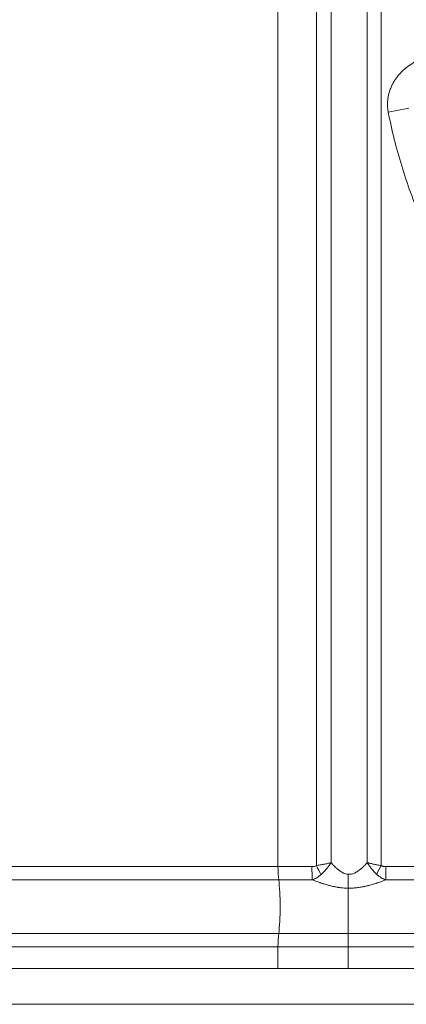
# Model space of a CAD drawing. Units: inches. Extents: x 5 to 206, y 5 to 269.
# Drawn here: x 69 to 74, y 164 to 177 of the extents above; entities that cross this region are included whole.
import ezdxf

# ---------------------------------------------------------------- set-up
doc = ezdxf.new("R2010")
doc.units = ezdxf.units.IN
doc.header["$LTSCALE"] = 25
doc.header["$MEASUREMENT"] = 0
doc.layers.add('Visible (ANSI)', color=7, linetype='Continuous', lineweight=50)
doc.layers.add('Visible Narrow (ANSI)', color=7, linetype='Continuous', lineweight=5)

msp = doc.modelspace()

# ---------------------------------------------------------------- linework, layer by layer
at = {"layer": 'Visible (ANSI)', "linetype": 'Continuous', "lineweight": 18}
msp.add_line((81.7794, 164.1038), (38.5294, 164.1038), dxfattribs=at)
at = {"layer": 'Visible Narrow (ANSI)', "linetype": 'Continuous', "lineweight": 18}
for p, q in [((72.1687, 207.3106), (72.1687, 165.5217)), ((72.7029, 165.5339), (72.7029, 207.2713)), ((72.9082, 207.2713), (72.9082, 165.575)), ((73.4119, 165.575), (73.4119, 207.2613)), ((73.6051, 207.2613), (73.6051, 165.5349)), ((73.9913, 176.0807), (73.7042, 176.0257)), ((59.8978, 165.5217), (72.1687, 165.5217)), ((72.1687, 165.5217), (72.6413, 165.5217)), ((73.5419, 165.4152), (73.6051, 165.5349)), ((73.6681, 165.5217), (74.1544, 165.5217)), ((73.6681, 165.5217), (73.6681, 165.3353)), ((72.1789, 165.3353), (59.9079, 165.3353)), ((72.1789, 165.3353), (72.6465, 165.3353)), ((74.1544, 165.3353), (73.6681, 165.3353)), ((73.1437, 165.2203), (73.1437, 164.59)), ((59.9079, 164.59), (72.1789, 164.59)), ((73.1437, 164.59), (72.1789, 164.59)), ((73.1437, 164.59), (74.1544, 164.59)), ((73.1437, 164.4037), (73.1437, 164.59)), ((72.1687, 164.4037), (59.8978, 164.4037)), ((73.1437, 164.4037), (72.1687, 164.4037)), ((72.1687, 164.4037), (72.1687, 164.1038)), ((74.1544, 164.4037), (73.1437, 164.4037)), ((73.1437, 164.1038), (73.1437, 164.4037)), ((38.5294, 163.6038), (81.7794, 163.6038))]:
    msp.add_line(p, q, dxfattribs=at)
for centre, major_axis, ratio, start_param, end_param in [((72.1992, 165.5217), (0, 0.25), 0.1218693, 1.5707963, 2.411865), ((72.657, 165.5217), (0, 0.25), 0.0627993, 1.5707963, 2.411865), ((72.7166, 165.5339), (0.113, -0.223), 0.049168, 4.6874878, 5.2762491), ((72.1382, 164.9627), (0, -0.5), 0.1218693, 0.7297277, 2.411865), ((73.1437, 165.4135), (0.0076, 0.3749), 0.0122249, 4.1712687, 4.7126377), ((72.1992, 164.4037), (0, 0.25), 0.1218693, 0.7297277, 1.5707963)]:
    msp.add_ellipse(centre, major_axis=major_axis, ratio=ratio, start_param=start_param, end_param=end_param, dxfattribs=at)
for points, knots in [([(73.7042, 176.0257), (73.7007, 176.0437), (73.6981, 176.0617), (73.6964, 176.0797), (73.6946, 176.0977), (73.6937, 176.1157), (73.6936, 176.1337), (73.6935, 176.1517), (73.6943, 176.1698), (73.6959, 176.1878), (73.6967, 176.1969), (73.6978, 176.2059), (73.699, 176.2149), (73.7003, 176.224), (73.7017, 176.233), (73.7034, 176.242), (73.7067, 176.2599), (73.7109, 176.2775), (73.7158, 176.2949), (73.7208, 176.3123), (73.7265, 176.3294), (73.7329, 176.3462), (73.7394, 176.3631), (73.7466, 176.3797), (73.7546, 176.3961), (73.7626, 176.4124), (73.7713, 176.4285), (73.7806, 176.4441), (73.7899, 176.4597), (73.7998, 176.4749), (73.8102, 176.4897), (73.8207, 176.5044), (73.8317, 176.5188), (73.8432, 176.5327), (73.8548, 176.5466), (73.8669, 176.5602), (73.8795, 176.5734), (73.8921, 176.5865), (73.9052, 176.5992), (73.9186, 176.6114), (73.9454, 176.6358), (73.9737, 176.6583), (74.0034, 176.679), (74.0331, 176.6997), (74.0642, 176.7187), (74.0963, 176.7359)], [0, 0, 0, 0, 0.0625001, 0.0625001, 0.0625001, 0.125, 0.125, 0.125, 0.1875, 0.1875, 0.1875, 0.2187427, 0.2187427, 0.2187427, 0.25, 0.25, 0.25, 0.3125136, 0.3125136, 0.3125136, 0.375, 0.375, 0.375, 0.4375, 0.4375, 0.4375, 0.5, 0.5, 0.5, 0.5625101, 0.5625101, 0.5625101, 0.625, 0.625, 0.625, 0.6874899, 0.6874899, 0.6874899, 0.75, 0.75, 0.75, 0.875, 0.875, 0.875, 1, 1, 1, 1]), ([(74.1544, 174.5469), (74.0545, 174.7858), (73.9664, 175.0283), (73.891, 175.2747), (73.8156, 175.521), (73.7529, 175.7713), (73.7042, 176.0257)], [0, 0, 0, 0, 0.5, 0.5, 0.5, 1, 1, 1, 1]), ([(72.6413, 165.5217), (72.6519, 165.5217), (72.6623, 165.5225), (72.6727, 165.5243), (72.683, 165.5262), (72.6933, 165.5292), (72.7029, 165.5339)], [0, 0, 0, 0, 0.5, 0.5, 0.5, 1, 1, 1, 1]), ([(72.7029, 165.5339), (72.7212, 165.537), (72.7394, 165.5402), (72.7574, 165.5436), (72.7747, 165.5468), (72.7918, 165.5501), (72.8089, 165.5535), (72.8092, 165.5535), (72.8095, 165.5536), (72.8098, 165.5537), (72.8269, 165.5571), (72.8436, 165.5606), (72.8599, 165.5641), (72.8682, 165.5659), (72.8764, 165.5678), (72.8845, 165.5696), (72.8885, 165.5705), (72.8925, 165.5714), (72.8965, 165.5723), (72.9005, 165.5732), (72.9044, 165.5741), (72.9082, 165.575)], [0, 0, 0, 0, 0.25527626, 0.25527626, 0.25527626, 0.5, 0.5, 0.5, 0.50457603, 0.50457603, 0.50457603, 0.75, 0.75, 0.75, 0.875, 0.875, 0.875, 0.9381445, 0.9381445, 0.9381445, 0.99999982, 0.99999982, 0.99999982, 0.99999982]), ([(72.7678, 165.41), (72.7811, 165.4221), (72.794, 165.4347), (72.8067, 165.4479), (72.8069, 165.4481), (72.8072, 165.4484), (72.8074, 165.4486), (72.8198, 165.4615), (72.8319, 165.475), (72.8435, 165.4886), (72.8437, 165.4888), (72.8438, 165.489), (72.844, 165.4892), (72.8556, 165.5029), (72.8668, 165.5169), (72.8775, 165.5312), (72.8829, 165.5385), (72.8882, 165.5459), (72.8934, 165.5532), (72.8959, 165.5568), (72.8984, 165.5605), (72.9009, 165.5641), (72.9034, 165.5678), (72.9058, 165.5714), (72.9082, 165.575)], [0, 0, 0, 0, 0.25, 0.25, 0.25, 0.25467672, 0.25467672, 0.25467672, 0.5, 0.5, 0.5, 0.50323073, 0.50323073, 0.50323073, 0.75, 0.75, 0.75, 0.87632256, 0.87632256, 0.87632256, 0.9384431, 0.9384431, 0.9384431, 0.99999974, 0.99999974, 0.99999974, 0.99999974]), ([(72.9082, 165.575), (72.916, 165.5664), (72.9239, 165.5578), (72.932, 165.5492), (72.9405, 165.5403), (72.949, 165.5315), (72.9578, 165.5228), (72.9599, 165.5207), (72.962, 165.5186), (72.9642, 165.5166), (72.975, 165.5061), (72.9861, 165.4958), (72.9977, 165.4859), (73.0024, 165.4818), (73.0072, 165.4778), (73.0122, 165.4739), (73.0189, 165.4686), (73.0257, 165.4634), (73.0329, 165.4583), (73.0359, 165.4562), (73.039, 165.4541), (73.0422, 165.452), (73.0511, 165.4461), (73.0604, 165.4405), (73.07, 165.4356), (73.0716, 165.4347), (73.0733, 165.4339), (73.0749, 165.4331), (73.0857, 165.4278), (73.0968, 165.4234), (73.1085, 165.42), (73.1091, 165.4198), (73.1097, 165.4196), (73.1104, 165.4194), (73.1228, 165.416), (73.1354, 165.4139), (73.1483, 165.4135)], [0, 0, 0, 0, 0.1225162, 0.1225162, 0.1225162, 0.25, 0.25, 0.25, 0.2807894, 0.2807894, 0.2807894, 0.4362226, 0.4362226, 0.4362226, 0.5, 0.5, 0.5, 0.5872703, 0.5872703, 0.5872703, 0.625, 0.625, 0.625, 0.7318567, 0.7318567, 0.7318567, 0.75, 0.75, 0.75, 0.8685743, 0.8685743, 0.8685743, 0.875, 0.875, 0.875, 1, 1, 1, 1]), ([(73.1483, 165.4135), (73.1621, 165.413), (73.1757, 165.4142), (73.189, 165.4168), (73.1898, 165.417), (73.1906, 165.4172), (73.1914, 165.4173), (73.2039, 165.42), (73.2162, 165.424), (73.228, 165.4289), (73.2299, 165.4296), (73.2317, 165.4304), (73.2335, 165.4312), (73.2406, 165.4343), (73.2475, 165.4378), (73.2542, 165.4414), (73.2576, 165.4433), (73.261, 165.4453), (73.2644, 165.4472), (73.2677, 165.4492), (73.271, 165.4513), (73.2743, 165.4533), (73.2823, 165.4584), (73.29, 165.4638), (73.2976, 165.4694), (73.3028, 165.4732), (73.3078, 165.4771), (73.3129, 165.4811), (73.3256, 165.4912), (73.3378, 165.5018), (73.3497, 165.5127), (73.3524, 165.5152), (73.355, 165.5177), (73.3577, 165.5202), (73.361, 165.5233), (73.3642, 165.5264), (73.3675, 165.5295), (73.3733, 165.5352), (73.3791, 165.5409), (73.3847, 165.5467), (73.394, 165.5561), (73.403, 165.5655), (73.4119, 165.575)], [0, 0, 0, 0, 0.125, 0.125, 0.125, 0.1327464, 0.1327464, 0.1327464, 0.25, 0.25, 0.25, 0.2681725, 0.2681725, 0.2681725, 0.3387037, 0.3387037, 0.3387037, 0.375, 0.375, 0.375, 0.4111816, 0.4111816, 0.4111816, 0.5, 0.5, 0.5, 0.5608289, 0.5608289, 0.5608289, 0.7150875, 0.7150875, 0.7150875, 0.75, 0.75, 0.75, 0.7933252, 0.7933252, 0.7933252, 0.8718246, 0.8718246, 0.8718246, 1, 1, 1, 1]), ([(73.6051, 165.5349), (73.5876, 165.5379), (73.5704, 165.5411), (73.5535, 165.5443), (73.5371, 165.5475), (73.521, 165.5507), (73.5051, 165.554), (73.5048, 165.5541), (73.5044, 165.5542), (73.5041, 165.5542), (73.4883, 165.5575), (73.4727, 165.5609), (73.4573, 165.5644), (73.4571, 165.5644), (73.4569, 165.5645), (73.4567, 165.5645), (73.4491, 165.5662), (73.4416, 165.568), (73.4342, 165.5697), (73.4304, 165.5706), (73.4267, 165.5715), (73.423, 165.5724), (73.4192, 165.5733), (73.4155, 165.5742), (73.4119, 165.575)], [0, 0, 0, 0, 0.25417589, 0.25417589, 0.25417589, 0.5, 0.5, 0.5, 0.50531475, 0.50531475, 0.50531475, 0.75, 0.75, 0.75, 0.75353567, 0.75353567, 0.75353567, 0.875, 0.875, 0.875, 0.9375, 0.9375, 0.9375, 0.99998656, 0.99998656, 0.99998656, 0.99998656]), ([(73.5419, 165.4152), (73.5294, 165.427), (73.5173, 165.4393), (73.4937, 165.4649), (73.4823, 165.4782), (73.4604, 165.5051), (73.45, 165.5188), (73.4301, 165.5468), (73.4207, 165.561), (73.4119, 165.575)], [0, 0, 0, 0, 0.25, 0.25, 0.5, 0.5, 0.75, 0.75, 0.99998091, 0.99998091, 0.99998091, 0.99998091]), ([(73.6051, 165.5349), (73.6099, 165.5323), (73.6149, 165.5303), (73.62, 165.5286), (73.6226, 165.5277), (73.6253, 165.5269), (73.6279, 165.5263), (73.6305, 165.5256), (73.6332, 165.525), (73.6359, 165.5245), (73.6411, 165.5235), (73.6465, 165.5228), (73.6518, 165.5224), (73.6572, 165.5219), (73.6626, 165.5217), (73.6681, 165.5217)], [0, 0, 0, 0, 0.2492153, 0.2492153, 0.2492153, 0.3742996, 0.3742996, 0.3742996, 0.5, 0.5, 0.5, 0.7496901, 0.7496901, 0.7496901, 1, 1, 1, 1]), ([(72.6465, 165.3353), (72.6682, 165.3434), (72.6891, 165.3537), (72.7196, 165.3724), (72.7296, 165.3792), (72.7491, 165.3939), (72.7586, 165.4017), (72.7678, 165.41)], [0, 0, 0, 0, 0.5, 0.5, 0.75, 0.75, 1, 1, 1, 1]), ([(73.1437, 165.2203), (73.1193, 165.2205), (73.0952, 165.2218), (73.0711, 165.224), (73.052, 165.2257), (73.033, 165.228), (73.0141, 165.2309), (73.0097, 165.2315), (73.0054, 165.2322), (73.001, 165.2329), (72.984, 165.2356), (72.967, 165.2388), (72.9502, 165.2423), (72.9446, 165.2435), (72.939, 165.2447), (72.9334, 165.2459), (72.9179, 165.2494), (72.9026, 165.2531), (72.8873, 165.257), (72.8814, 165.2585), (72.8755, 165.2601), (72.8697, 165.2617), (72.8493, 165.2672), (72.8292, 165.273), (72.8092, 165.2792), (72.7943, 165.2837), (72.7796, 165.2885), (72.7649, 165.2933), (72.7604, 165.2948), (72.7559, 165.2963), (72.7514, 165.2978), (72.7329, 165.3041), (72.7145, 165.3105), (72.6963, 165.3171), (72.6795, 165.3231), (72.663, 165.3292), (72.6465, 165.3353)], [0, 0, 0, 0, 0.1394481, 0.1394481, 0.1394481, 0.25, 0.25, 0.25, 0.2754952, 0.2754952, 0.2754952, 0.375, 0.375, 0.375, 0.4080407, 0.4080407, 0.4080407, 0.5, 0.5, 0.5, 0.5355352, 0.5355352, 0.5355352, 0.6585955, 0.6585955, 0.6585955, 0.75, 0.75, 0.75, 0.7779282, 0.7779282, 0.7779282, 0.8936057, 0.8936057, 0.8936057, 1, 1, 1, 1]), ([(73.6681, 165.3353), (73.632, 165.322), (73.5951, 165.3088), (73.5575, 165.2964), (73.5532, 165.2949), (73.5488, 165.2935), (73.5444, 165.2921), (73.5387, 165.2902), (73.533, 165.2884), (73.5273, 165.2866), (73.517, 165.2833), (73.5066, 165.2801), (73.4962, 165.277), (73.4749, 165.2706), (73.4534, 165.2645), (73.4317, 165.2589), (73.4262, 165.2575), (73.4207, 165.2561), (73.4151, 165.2547), (73.3983, 165.2505), (73.3813, 165.2466), (73.3642, 165.2431), (73.359, 165.242), (73.3538, 165.2409), (73.3486, 165.2399), (73.3421, 165.2386), (73.3356, 165.2374), (73.329, 165.2363), (73.317, 165.2341), (73.3049, 165.2322), (73.2929, 165.2304), (73.2889, 165.2298), (73.2849, 165.2293), (73.2809, 165.2288), (73.2604, 165.226), (73.2399, 165.2239), (73.2193, 165.2225), (73.1942, 165.2207), (73.169, 165.22), (73.1437, 165.2203)], [0, 0, 0, 0, 0.2240262, 0.2240262, 0.2240262, 0.25, 0.25, 0.25, 0.2836615, 0.2836615, 0.2836615, 0.3442895, 0.3442895, 0.3442895, 0.4683409, 0.4683409, 0.4683409, 0.5, 0.5, 0.5, 0.595981, 0.595981, 0.595981, 0.625, 0.625, 0.625, 0.6614544, 0.6614544, 0.6614544, 0.7279984, 0.7279984, 0.7279984, 0.75, 0.75, 0.75, 0.8628396, 0.8628396, 0.8628396, 1, 1, 1, 1]), ([(73.6681, 165.3353), (73.6575, 165.3393), (73.6472, 165.3438), (73.637, 165.3488), (73.6264, 165.354), (73.6159, 165.3597), (73.6057, 165.366), (73.6045, 165.3668), (73.6033, 165.3675), (73.6021, 165.3682), (73.598, 165.3708), (73.5939, 165.3735), (73.5898, 165.3763), (73.5844, 165.38), (73.579, 165.3839), (73.5738, 165.3879), (73.5729, 165.3886), (73.572, 165.3893), (73.5711, 165.39), (73.561, 165.3979), (73.5513, 165.4062), (73.5419, 165.4152)], [0, 0, 0, 0, 0.2305007, 0.2305007, 0.2305007, 0.4720163, 0.4720163, 0.4720163, 0.5, 0.5, 0.5, 0.5979065, 0.5979065, 0.5979065, 0.7278408, 0.7278408, 0.7278408, 0.75, 0.75, 0.75, 1, 1, 1, 1])]:
    msp.add_open_spline(points, degree=3, knots=knots, dxfattribs=at)

doc.saveas('drawing.dxf')
